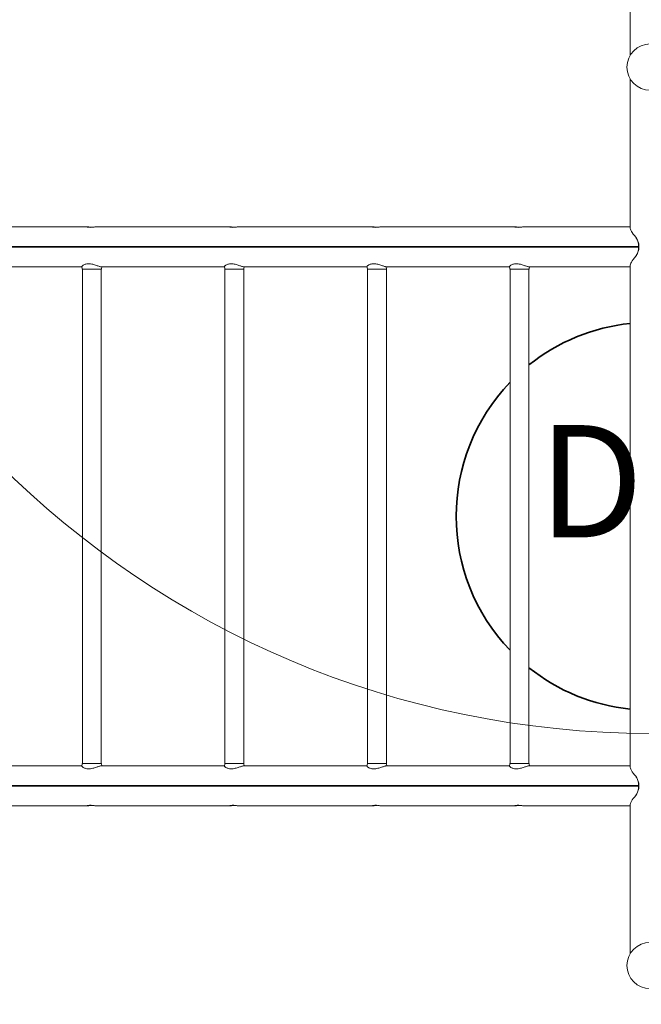
# Model space of a CAD drawing. Units: millimetres. Extents: x 2750 to 31199, y -1491 to 19404.
# Drawn here: x 19635 to 21019, y 6766 to 8958 of the extents above; entities that cross this region are included whole.
import ezdxf

# ---------------------------------------------------------------- set-up
doc = ezdxf.new("R2010")
doc.units = ezdxf.units.MM
doc.header["$LTSCALE"] = 80
for name, color, linetype, lineweight in [('Dimension (ISO)', 7, 'Continuous', 18), ('Symbol (ISO)', 7, 'Continuous', 25), ('Visible (ISO)', 7, 'Continuous', 18), ('Visible Narrow (ISO)', 7, 'Continuous', 35)]:
    doc.layers.add(name, color=color, linetype=linetype, lineweight=lineweight)
doc.layers.add('Fall Zone', color=5, linetype='Continuous', lineweight=20, true_color=0x0000ff)
doc.styles.add('Note Text (ISO)', font='tahoma.ttf')
doc.styles.add('Text Style410', font='tahoma.ttf')
doc.dimstyles.new('Aplay Dimension Styles M', dxfattribs={"dimscale": 80, "dimtxt": 2.5, "dimasz": 2.5, "dimexe": 3.175, "dimexo": 2, "dimgap": 0.762, "dimtad": 1, "dimdec": 1, "dimlfac": 0.001, "dimrnd": 1e-08, "dimzin": 0, "dimdsep": 46, "dimtxsty": 'Note Text (ISO)', "dimcen": 0.09, "dimdle": 10, "dimclrd": 256, "dimclre": 256, "dimclrt": 7, "dimadec": 0, "dimazin": 0, "dimtfac": 1.40208, "dimtofl": 0, "dimtmove": 0, "dimatfit": 3, "dimfxl": 1, "dimtolj": 1, "dimtzin": 0, "dimlwd": -1, "dimlwe": -1, "dimarcsym": 0})

# ---------------------------------------------------------------- blocks, each defined once
blk = doc.blocks.new('*D56')
at = {"layer": 'Defpoints', "color": 0, "transparency": 16777216}
for p in [(3830.3, 7675), (24608.8, 7675), (24608.8, 3515)]:
    blk.add_point(p, dxfattribs=at)
at = {"layer": 'Dimension (ISO)', "transparency": 16777216}
for p, q in [((3830.3, 7515), (3830.3, 3261)), ((24608.8, 7515), (24608.8, 3261)), ((4030.3, 3515), (24408.8, 3515))]:
    blk.add_line(p, q, dxfattribs=at)
for points in [[(4030.3, 3548.4), (4030.3, 3481.7), (3830.3, 3515)], [(24408.8, 3548.4), (24408.8, 3481.7), (24608.8, 3515)]]:
    blk.add_solid(points, dxfattribs=at)
at = {"layer": 'Dimension (ISO)', "color": 7, "transparency": 16777216, "insert": (14219.6, 3840.3), "char_height": 200, "attachment_point": 2, "style": 'Note Text (ISO)'}
blk.add_mtext('\\A1;\\fTahoma|b0|i0;20.8 m (INSIDE EDGE)', dxfattribs=at)

msp = doc.modelspace()

# ---------------------------------------------------------------- linework, layer by layer
at = {"layer": 'Fall Zone'}
for centre, radius, start, end in [((20768.79, 8502.55), 1990, 0, 99.39152), ((21039.31, 9422.39), 2053, 180, 270), ((20768.79, 7202.55), 1990, 260.60848, 0)]:
    msp.add_arc(centre, radius, start, end, dxfattribs=at)
at = {"layer": 'Visible (ISO)'}
for p, q in [((20994.3, 11826.72), (20994.3, 8878.38)), ((20994.29, 8494.97), (20994.29, 8826.73)), ((19785.48, 8497.05), (19488.02, 8497.05)), ((19785.48, 8497.05), (19785.79, 8497.05)), ((20102.94, 8497.05), (19805.48, 8497.05)), ((20102.94, 8497.05), (20103.26, 8497.05)), ((20420.41, 8497.05), (20122.94, 8497.05)), ((20420.41, 8497.05), (20420.72, 8497.05)), ((20737.87, 8497.05), (20440.4, 8497.05)), ((20737.87, 8497.05), (20738.18, 8497.05)), ((20994.29, 8497.05), (20757.87, 8497.05)), ((18034.18, 8453.06), (21013.51, 8453.06)), ((21013.51, 8452.03), (18034.18, 8452.03)), ((18034.27, 8452.55), (21013.6, 8452.55)), ((19499.05, 8408.05), (19773.57, 8408.05)), ((19774.39, 8403.38), (19773.48, 8408.55)), ((19816.72, 8402.55), (19774.55, 8402.55)), ((19774.55, 7302.55), (19774.55, 8402.55)), ((19816.51, 8408.05), (20091.03, 8408.05)), ((19816.72, 7302.55), (19816.72, 8402.55)), ((19816.88, 8403.38), (19817.71, 8408.05)), ((20091.85, 8403.38), (20090.94, 8408.55)), ((20134.18, 8402.55), (20092.02, 8402.55)), ((20092.02, 7302.55), (20092.02, 8402.55)), ((20133.98, 8408.05), (20408.49, 8408.05)), ((20134.18, 7302.55), (20134.18, 8402.55)), ((20134.34, 8403.38), (20135.17, 8408.05)), ((20409.32, 8403.38), (20408.4, 8408.55)), ((20451.64, 8402.55), (20409.48, 8402.55)), ((20409.48, 7302.55), (20409.48, 8402.55)), ((20451.44, 8408.05), (20725.95, 8408.05)), ((20451.64, 7302.55), (20451.64, 8402.55)), ((20451.81, 8403.38), (20452.63, 8408.05)), ((20726.78, 8403.38), (20725.87, 8408.55)), ((20769.11, 8402.55), (20726.94, 8402.55)), ((20726.94, 7302.55), (20726.94, 8402.55)), ((20768.9, 8408.05), (20994.29, 8408.05)), ((20769.11, 7302.55), (20769.11, 8402.55)), ((20769.27, 8403.38), (20770.09, 8408.05)), ((20994.29, 7294.97), (20994.29, 8410.13)), ((19774.39, 7301.72), (19773.48, 7296.54)), ((19774.55, 7302.55), (19816.72, 7302.55)), ((19816.88, 7301.72), (19817.71, 7297.05)), ((20091.85, 7301.72), (20090.94, 7296.54)), ((20092.02, 7302.55), (20134.18, 7302.55)), ((20134.34, 7301.72), (20135.17, 7297.05)), ((20409.32, 7301.72), (20408.4, 7296.54)), ((20409.48, 7302.55), (20451.64, 7302.55)), ((20451.81, 7301.72), (20452.63, 7297.05)), ((20726.78, 7301.72), (20725.87, 7296.54)), ((20726.94, 7302.55), (20769.11, 7302.55)), ((20769.27, 7301.72), (20770.09, 7297.05)), ((19773.57, 7297.05), (19499.05, 7297.05)), ((20091.03, 7297.05), (19816.51, 7297.05)), ((20408.49, 7297.05), (20133.98, 7297.05)), ((20725.95, 7297.05), (20451.44, 7297.05)), ((20994.29, 7297.05), (20768.9, 7297.05)), ((18034.18, 7253.06), (21013.51, 7253.06)), ((21013.51, 7252.03), (18034.18, 7252.03)), ((18034.27, 7252.55), (21013.6, 7252.55)), ((19488.02, 7208.05), (19785.48, 7208.05)), ((19785.79, 7208.05), (19785.48, 7208.05)), ((19805.48, 7208.05), (20102.94, 7208.05)), ((20103.26, 7208.05), (20102.94, 7208.05)), ((20122.94, 7208.05), (20420.41, 7208.05)), ((20420.72, 7208.05), (20420.41, 7208.05)), ((20440.4, 7208.05), (20737.87, 7208.05)), ((20738.18, 7208.05), (20737.87, 7208.05)), ((20757.87, 7208.05), (20994.29, 7208.05)), ((20994.29, 6878.37), (20994.29, 7210.13))]:
    msp.add_line(p, q, dxfattribs=at)
for centre in [(21038.79, 8852.55), (21038.79, 6852.55)]:
    msp.add_circle(centre, 51.45, dxfattribs=at)
for centre, start, end in [((19775.37, 8403.55), 190, 270), ((19815.9, 8403.55), 270, 350), ((20092.84, 8403.55), 190, 270), ((20133.36, 8403.55), 270, 350), ((20410.3, 8403.55), 190, 270), ((20450.82, 8403.55), 270, 350), ((20727.76, 8403.55), 190, 270), ((20768.29, 8403.55), 270, 350), ((19775.37, 7301.55), 90, 170), ((19815.9, 7301.55), 10, 90), ((20092.84, 7301.55), 90, 170), ((20133.36, 7301.55), 10, 90), ((20410.3, 7301.55), 90, 170), ((20450.82, 7301.55), 10, 90), ((20727.76, 7301.55), 90, 170), ((20768.29, 7301.55), 10, 90)]:
    msp.add_arc(centre, 1, start, end, dxfattribs=at)
for centre, major_axis, ratio, start_param, end_param in [((19795.64, 8496.75), (10.41, -2.56), 0.527812, 3.5281993, 3.5772155), ((19795.64, 8496.75), (10.41, 2.56), 0.527812, 2.6569536, 2.7059698), ((20113.1, 8496.75), (10.41, -2.56), 0.527812, 3.5281993, 3.5772155), ((20113.1, 8496.75), (10.41, 2.56), 0.527812, 2.6569536, 2.7059698), ((20430.56, 8496.75), (10.41, -2.56), 0.527812, 3.5281993, 3.5772155), ((20430.56, 8496.75), (10.41, 2.56), 0.527812, 2.6569536, 2.7059698), ((20748.02, 8496.75), (10.41, -2.56), 0.527812, 3.5281993, 3.5772155), ((20748.02, 8496.75), (10.41, 2.56), 0.527812, 2.6569536, 2.7059698), ((21038.79, 8452.55), (43.98, -43.98), 0.1545514, 3.2949308, 4.0621526), ((20985, 8452.55), (-20.67, 24.59), 0.831491, 4.1022673, 4.1194169), ((20985, 8452.55), (-20.67, -24.59), 0.831491, 2.1637684, 2.1809181), ((21038.79, 8452.55), (43.98, 43.98), 0.1545514, 2.2210327, 2.9882545), ((21038.79, 7252.55), (43.98, -43.98), 0.1545514, 3.2949308, 4.0621526), ((20985, 7252.55), (20.67, -24.59), 0.831491, 0.9606746, 0.9778243), ((20985, 7252.55), (20.67, 24.59), 0.831491, 5.3053611, 5.3225107), ((21038.79, 7252.55), (43.98, 43.98), 0.1545514, 2.2210327, 2.9882545), ((19795.64, 7208.35), (10.41, 2.56), 0.527812, 2.7059698, 2.754986), ((19795.64, 7208.35), (10.41, -2.56), 0.527812, 3.5772155, 3.6262317), ((20113.1, 7208.35), (10.41, 2.56), 0.527812, 2.7059698, 2.754986), ((20113.1, 7208.35), (10.41, -2.56), 0.527812, 3.5772155, 3.6262317), ((20430.56, 7208.35), (10.41, 2.56), 0.527812, 2.7059698, 2.754986), ((20430.56, 7208.35), (10.41, -2.56), 0.527812, 3.5772155, 3.6262317), ((20748.02, 7208.35), (10.41, 2.56), 0.527812, 2.7059698, 2.754986), ((20748.02, 7208.35), (10.41, -2.56), 0.527812, 3.5772155, 3.6262317)]:
    msp.add_ellipse(centre, major_axis=major_axis, ratio=ratio, start_param=start_param, end_param=end_param, dxfattribs=at)
for points, knots in [([(19805.48, 8497.05), (19805.07, 8497.03), (19804.45, 8496.97), (19802.76, 8496.75), (19801.64, 8496.58), (19799.31, 8496.27), (19797.94, 8496.1), (19795.15, 8495.86), (19793.73, 8495.79), (19791.2, 8495.79), (19789.94, 8495.86), (19787.8, 8496.1), (19786.92, 8496.27), (19785.71, 8496.58), (19785.3, 8496.75), (19785.07, 8496.97), (19785.18, 8497.03), (19785.48, 8497.05)], [1.6396182, 1.6396182, 1.6396182, 1.6396182, 1.9856697, 1.9856697, 2.3827862, 2.3827862, 2.7799464, 2.7799464, 3.1771066, 3.1771066, 3.5742668, 3.5742668, 3.971427, 3.971427, 4.3685434, 4.3685434, 4.714595, 4.714595, 4.714595, 4.714595]), ([(19785.79, 8497.05), (19786.2, 8497.03), (19786.82, 8496.97), (19788.51, 8496.75), (19789.63, 8496.58), (19791.97, 8496.27), (19793.33, 8496.1), (19795.03, 8495.95), (19795.33, 8495.93), (19795.64, 8495.91)], [-1.5374884, -1.5374884, -1.5374884, -1.5374884, -1.1914369, -1.1914369, -0.7943204, -0.7943204, -0.3971602, -0.3971602, -0.3109961, -0.3109961, -0.3109961, -0.3109961]), ([(20122.94, 8497.05), (20122.53, 8497.03), (20121.91, 8496.97), (20120.23, 8496.75), (20119.1, 8496.58), (20116.77, 8496.27), (20115.4, 8496.1), (20112.61, 8495.86), (20111.19, 8495.79), (20108.67, 8495.79), (20107.4, 8495.86), (20105.26, 8496.1), (20104.38, 8496.27), (20103.17, 8496.58), (20102.76, 8496.75), (20102.53, 8496.97), (20102.65, 8497.03), (20102.94, 8497.05)], [1.6396182, 1.6396182, 1.6396182, 1.6396182, 1.9856697, 1.9856697, 2.3827862, 2.3827862, 2.7799464, 2.7799464, 3.1771066, 3.1771066, 3.5742668, 3.5742668, 3.971427, 3.971427, 4.3685434, 4.3685434, 4.714595, 4.714595, 4.714595, 4.714595]), ([(20103.26, 8497.05), (20103.66, 8497.03), (20104.28, 8496.97), (20105.97, 8496.75), (20107.09, 8496.58), (20109.43, 8496.27), (20110.79, 8496.1), (20112.49, 8495.95), (20112.8, 8495.93), (20113.1, 8495.91)], [-1.5374884, -1.5374884, -1.5374884, -1.5374884, -1.1914369, -1.1914369, -0.7943204, -0.7943204, -0.3971602, -0.3971602, -0.3109961, -0.3109961, -0.3109961, -0.3109961]), ([(20440.4, 8497.05), (20440, 8497.03), (20439.38, 8496.97), (20437.69, 8496.75), (20436.56, 8496.58), (20434.23, 8496.27), (20432.87, 8496.1), (20430.08, 8495.86), (20428.65, 8495.79), (20426.13, 8495.79), (20424.87, 8495.86), (20422.73, 8496.1), (20421.85, 8496.27), (20420.64, 8496.58), (20420.22, 8496.75), (20420, 8496.97), (20420.11, 8497.03), (20420.41, 8497.05)], [1.6396182, 1.6396182, 1.6396182, 1.6396182, 1.9856697, 1.9856697, 2.3827862, 2.3827862, 2.7799464, 2.7799464, 3.1771066, 3.1771066, 3.5742668, 3.5742668, 3.971427, 3.971427, 4.3685434, 4.3685434, 4.714595, 4.714595, 4.714595, 4.714595]), ([(20420.72, 8497.05), (20421.13, 8497.03), (20421.75, 8496.97), (20423.43, 8496.75), (20424.56, 8496.58), (20426.89, 8496.27), (20428.26, 8496.1), (20429.95, 8495.95), (20430.26, 8495.93), (20430.56, 8495.91)], [-1.5374884, -1.5374884, -1.5374884, -1.5374884, -1.1914369, -1.1914369, -0.7943204, -0.7943204, -0.3971602, -0.3971602, -0.3109961, -0.3109961, -0.3109961, -0.3109961]), ([(20757.87, 8497.05), (20757.46, 8497.03), (20756.84, 8496.97), (20755.15, 8496.75), (20754.03, 8496.58), (20751.69, 8496.27), (20750.33, 8496.1), (20747.54, 8495.86), (20746.12, 8495.79), (20743.59, 8495.79), (20742.33, 8495.86), (20740.19, 8496.1), (20739.31, 8496.27), (20738.1, 8496.58), (20737.68, 8496.75), (20737.46, 8496.97), (20737.57, 8497.03), (20737.87, 8497.05)], [1.6396182, 1.6396182, 1.6396182, 1.6396182, 1.9856697, 1.9856697, 2.3827862, 2.3827862, 2.7799464, 2.7799464, 3.1771066, 3.1771066, 3.5742668, 3.5742668, 3.971427, 3.971427, 4.3685434, 4.3685434, 4.714595, 4.714595, 4.714595, 4.714595]), ([(20738.18, 8497.05), (20738.59, 8497.03), (20739.21, 8496.97), (20740.9, 8496.75), (20742.02, 8496.58), (20744.35, 8496.27), (20745.72, 8496.1), (20747.42, 8495.95), (20747.72, 8495.93), (20748.02, 8495.91)], [-1.5374884, -1.5374884, -1.5374884, -1.5374884, -1.1914369, -1.1914369, -0.7943204, -0.7943204, -0.3971602, -0.3971602, -0.3109961, -0.3109961, -0.3109961, -0.3109961]), ([(21006.76, 8473.76), (21007.63, 8472.66), (21008.48, 8471.43), (21010.25, 8468.44), (21011.13, 8466.62), (21012.56, 8462.79), (21013.13, 8460.76), (21013.87, 8456.65), (21014.05, 8454.57), (21014.05, 8450.53), (21013.87, 8448.45), (21013.13, 8444.34), (21012.56, 8442.31), (21011.13, 8438.47), (21010.25, 8436.66), (21008.48, 8433.67), (21007.63, 8432.44), (21006.76, 8431.34)], [18.9586022, 18.9586022, 18.9586022, 18.9586022, 19.453718, 19.453718, 20.0600366, 20.0600366, 20.6663553, 20.6663553, 21.2726739, 21.2726739, 21.8789925, 21.8789925, 22.4853111, 22.4853111, 23.0916297, 23.0916297, 23.5867455, 23.5867455, 23.5867455, 23.5867455]), ([(21013.51, 8453.06), (21013.49, 8454.85), (21013.34, 8456.67), (21012.77, 8460.44), (21012.32, 8462.38), (21011.14, 8466.06), (21010.41, 8467.8), (21008.73, 8471.01), (21007.78, 8472.47), (21006.76, 8473.76)], [14.193568, 14.193568, 14.193568, 14.193568, 14.7280253, 14.7280253, 15.3138269, 15.3138269, 15.8996286, 15.8996286, 16.4854302, 16.4854302, 16.4854302, 16.4854302]), ([(21006.76, 8431.34), (21007.78, 8432.63), (21008.73, 8434.09), (21010.41, 8437.3), (21011.14, 8439.04), (21012.32, 8442.72), (21012.77, 8444.66), (21013.34, 8448.42), (21013.49, 8450.25), (21013.51, 8452.03)], [11.799017, 11.799017, 11.799017, 11.799017, 12.3848186, 12.3848186, 12.9706203, 12.9706203, 13.5564219, 13.5564219, 14.0908792, 14.0908792, 14.0908792, 14.0908792]), ([(19788.62, 8414.59), (19787.22, 8414.59), (19785.84, 8414.49), (19783.23, 8414.11), (19782, 8413.83), (19779.77, 8413.14), (19778.76, 8412.74), (19777.01, 8411.91), (19776.27, 8411.48), (19775.09, 8410.68), (19774.59, 8410.28), (19773.86, 8409.54), (19773.62, 8409.2), (19773.47, 8408.78), (19773.46, 8408.66), (19773.48, 8408.56)], [0, 0, 0, 0, 0.4405627, 0.4405627, 0.8811255, 0.8811255, 1.3216882, 1.3216882, 1.7622509, 1.7622509, 2.1947826, 2.1947826, 2.6273143, 2.6273143, 2.8346958, 2.8346958, 2.8346958, 2.8346958]), ([(19816.83, 8408.05), (19816.78, 8408.05), (19816.73, 8408.05), (19816.24, 8408.05), (19815.67, 8408.12), (19814.26, 8408.41), (19813.42, 8408.64), (19811.53, 8409.2), (19810.48, 8409.54), (19808.24, 8410.28), (19807.05, 8410.68), (19804.63, 8411.48), (19803.29, 8411.91), (19800.49, 8412.74), (19799.02, 8413.14), (19796.02, 8413.83), (19794.5, 8414.11), (19791.5, 8414.49), (19790.02, 8414.59), (19788.62, 8414.59)], [10.4258652, 10.4258652, 10.4258652, 10.4258652, 10.4771331, 10.4771331, 10.9096647, 10.9096647, 11.3421964, 11.3421964, 11.7747281, 11.7747281, 12.2072598, 12.2072598, 12.6478225, 12.6478225, 13.0883853, 13.0883853, 13.528948, 13.528948, 13.9695107, 13.9695107, 13.9695107, 13.9695107]), ([(20106.09, 8414.59), (20104.69, 8414.59), (20103.31, 8414.49), (20100.7, 8414.11), (20099.46, 8413.83), (20097.23, 8413.14), (20096.22, 8412.74), (20094.48, 8411.91), (20093.74, 8411.48), (20092.55, 8410.68), (20092.05, 8410.28), (20091.32, 8409.54), (20091.08, 8409.2), (20090.93, 8408.78), (20090.92, 8408.66), (20090.94, 8408.56)], [0, 0, 0, 0, 0.4405627, 0.4405627, 0.8811255, 0.8811255, 1.3216882, 1.3216882, 1.7622509, 1.7622509, 2.1947826, 2.1947826, 2.6273143, 2.6273143, 2.8346958, 2.8346958, 2.8346958, 2.8346958]), ([(20134.29, 8408.05), (20134.24, 8408.05), (20134.19, 8408.05), (20133.7, 8408.05), (20133.13, 8408.12), (20131.72, 8408.41), (20130.88, 8408.64), (20128.99, 8409.2), (20127.94, 8409.54), (20125.7, 8410.28), (20124.52, 8410.68), (20122.09, 8411.48), (20120.75, 8411.91), (20117.95, 8412.74), (20116.48, 8413.14), (20113.49, 8413.83), (20111.96, 8414.11), (20108.96, 8414.49), (20107.49, 8414.59), (20106.09, 8414.59)], [10.4258652, 10.4258652, 10.4258652, 10.4258652, 10.4771331, 10.4771331, 10.9096647, 10.9096647, 11.3421964, 11.3421964, 11.7747281, 11.7747281, 12.2072598, 12.2072598, 12.6478225, 12.6478225, 13.0883853, 13.0883853, 13.528948, 13.528948, 13.9695107, 13.9695107, 13.9695107, 13.9695107]), ([(20423.55, 8414.59), (20422.15, 8414.59), (20420.77, 8414.49), (20418.16, 8414.11), (20416.93, 8413.83), (20414.69, 8413.14), (20413.69, 8412.74), (20411.94, 8411.91), (20411.2, 8411.48), (20410.01, 8410.68), (20409.52, 8410.28), (20408.78, 8409.54), (20408.54, 8409.2), (20408.4, 8408.78), (20408.38, 8408.66), (20408.4, 8408.56)], [0, 0, 0, 0, 0.4405627, 0.4405627, 0.8811255, 0.8811255, 1.3216882, 1.3216882, 1.7622509, 1.7622509, 2.1947826, 2.1947826, 2.6273143, 2.6273143, 2.8346958, 2.8346958, 2.8346958, 2.8346958]), ([(20451.75, 8408.05), (20451.7, 8408.05), (20451.65, 8408.05), (20451.17, 8408.05), (20450.59, 8408.12), (20449.18, 8408.41), (20448.34, 8408.64), (20446.46, 8409.2), (20445.4, 8409.54), (20443.17, 8410.28), (20441.98, 8410.68), (20439.55, 8411.48), (20438.22, 8411.91), (20435.41, 8412.74), (20433.94, 8413.14), (20430.95, 8413.83), (20429.43, 8414.11), (20426.43, 8414.49), (20424.95, 8414.59), (20423.55, 8414.59)], [10.4258652, 10.4258652, 10.4258652, 10.4258652, 10.4771331, 10.4771331, 10.9096647, 10.9096647, 11.3421964, 11.3421964, 11.7747281, 11.7747281, 12.2072598, 12.2072598, 12.6478225, 12.6478225, 13.0883853, 13.0883853, 13.528948, 13.528948, 13.9695107, 13.9695107, 13.9695107, 13.9695107]), ([(20741.01, 8414.59), (20739.61, 8414.59), (20738.23, 8414.49), (20735.62, 8414.11), (20734.39, 8413.83), (20732.16, 8413.14), (20731.15, 8412.74), (20729.4, 8411.91), (20728.66, 8411.48), (20727.48, 8410.68), (20726.98, 8410.28), (20726.25, 8409.54), (20726, 8409.2), (20725.86, 8408.78), (20725.85, 8408.66), (20725.87, 8408.56)], [0, 0, 0, 0, 0.4405627, 0.4405627, 0.8811255, 0.8811255, 1.3216882, 1.3216882, 1.7622509, 1.7622509, 2.1947826, 2.1947826, 2.6273143, 2.6273143, 2.8346958, 2.8346958, 2.8346958, 2.8346958]), ([(20769.21, 8408.05), (20769.17, 8408.05), (20769.12, 8408.05), (20768.63, 8408.05), (20768.06, 8408.12), (20766.64, 8408.41), (20765.81, 8408.64), (20763.92, 8409.2), (20762.87, 8409.54), (20760.63, 8410.28), (20759.44, 8410.68), (20757.01, 8411.48), (20755.68, 8411.91), (20752.88, 8412.74), (20751.4, 8413.14), (20748.41, 8413.83), (20746.89, 8414.11), (20743.89, 8414.49), (20742.41, 8414.59), (20741.01, 8414.59)], [10.4258652, 10.4258652, 10.4258652, 10.4258652, 10.4771331, 10.4771331, 10.9096647, 10.9096647, 11.3421964, 11.3421964, 11.7747281, 11.7747281, 12.2072598, 12.2072598, 12.6478225, 12.6478225, 13.0883853, 13.0883853, 13.528948, 13.528948, 13.9695107, 13.9695107, 13.9695107, 13.9695107]), ([(19773.48, 7296.54), (19773.46, 7296.44), (19773.47, 7296.32), (19773.62, 7295.9), (19773.86, 7295.56), (19774.59, 7294.82), (19775.09, 7294.42), (19776.27, 7293.62), (19777.01, 7293.19), (19778.76, 7292.36), (19779.77, 7291.96), (19782, 7291.27), (19783.23, 7290.99), (19785.84, 7290.61), (19787.22, 7290.51), (19788.62, 7290.51)], [11.134815, 11.134815, 11.134815, 11.134815, 11.3421964, 11.3421964, 11.7747281, 11.7747281, 12.2072598, 12.2072598, 12.6478225, 12.6478225, 13.0883853, 13.0883853, 13.528948, 13.528948, 13.9695107, 13.9695107, 13.9695107, 13.9695107]), ([(19788.62, 7290.51), (19790.02, 7290.51), (19791.5, 7290.61), (19794.5, 7290.99), (19796.02, 7291.27), (19799.02, 7291.96), (19800.49, 7292.36), (19803.29, 7293.19), (19804.63, 7293.62), (19807.05, 7294.42), (19808.24, 7294.82), (19810.48, 7295.56), (19811.53, 7295.9), (19813.42, 7296.46), (19814.26, 7296.68), (19815.67, 7296.98), (19816.24, 7297.05), (19816.73, 7297.05), (19816.78, 7297.05), (19816.83, 7297.05)], [0, 0, 0, 0, 0.4405627, 0.4405627, 0.8811255, 0.8811255, 1.3216882, 1.3216882, 1.7622509, 1.7622509, 2.1947826, 2.1947826, 2.6273143, 2.6273143, 3.059846, 3.059846, 3.4923777, 3.4923777, 3.5436455, 3.5436455, 3.5436455, 3.5436455]), ([(20090.94, 7296.54), (20090.92, 7296.44), (20090.93, 7296.32), (20091.08, 7295.9), (20091.32, 7295.56), (20092.05, 7294.82), (20092.55, 7294.42), (20093.74, 7293.62), (20094.48, 7293.19), (20096.22, 7292.36), (20097.23, 7291.96), (20099.46, 7291.27), (20100.7, 7290.99), (20103.31, 7290.61), (20104.69, 7290.51), (20106.09, 7290.51)], [11.134815, 11.134815, 11.134815, 11.134815, 11.3421964, 11.3421964, 11.7747281, 11.7747281, 12.2072598, 12.2072598, 12.6478225, 12.6478225, 13.0883853, 13.0883853, 13.528948, 13.528948, 13.9695107, 13.9695107, 13.9695107, 13.9695107]), ([(20106.09, 7290.51), (20107.49, 7290.51), (20108.96, 7290.61), (20111.96, 7290.99), (20113.49, 7291.27), (20116.48, 7291.96), (20117.95, 7292.36), (20120.75, 7293.19), (20122.09, 7293.62), (20124.52, 7294.42), (20125.7, 7294.82), (20127.94, 7295.56), (20128.99, 7295.9), (20130.88, 7296.46), (20131.72, 7296.68), (20133.13, 7296.98), (20133.7, 7297.05), (20134.19, 7297.05), (20134.24, 7297.05), (20134.29, 7297.05)], [0, 0, 0, 0, 0.4405627, 0.4405627, 0.8811255, 0.8811255, 1.3216882, 1.3216882, 1.7622509, 1.7622509, 2.1947826, 2.1947826, 2.6273143, 2.6273143, 3.059846, 3.059846, 3.4923777, 3.4923777, 3.5436455, 3.5436455, 3.5436455, 3.5436455]), ([(20408.4, 7296.54), (20408.38, 7296.44), (20408.4, 7296.32), (20408.54, 7295.9), (20408.78, 7295.56), (20409.52, 7294.82), (20410.01, 7294.42), (20411.2, 7293.62), (20411.94, 7293.19), (20413.69, 7292.36), (20414.69, 7291.96), (20416.93, 7291.27), (20418.16, 7290.99), (20420.77, 7290.61), (20422.15, 7290.51), (20423.55, 7290.51)], [11.134815, 11.134815, 11.134815, 11.134815, 11.3421964, 11.3421964, 11.7747281, 11.7747281, 12.2072598, 12.2072598, 12.6478225, 12.6478225, 13.0883853, 13.0883853, 13.528948, 13.528948, 13.9695107, 13.9695107, 13.9695107, 13.9695107]), ([(20423.55, 7290.51), (20424.95, 7290.51), (20426.43, 7290.61), (20429.43, 7290.99), (20430.95, 7291.27), (20433.94, 7291.96), (20435.41, 7292.36), (20438.22, 7293.19), (20439.55, 7293.62), (20441.98, 7294.42), (20443.17, 7294.82), (20445.4, 7295.56), (20446.46, 7295.9), (20448.34, 7296.46), (20449.18, 7296.68), (20450.59, 7296.98), (20451.17, 7297.05), (20451.65, 7297.05), (20451.7, 7297.05), (20451.75, 7297.05)], [0, 0, 0, 0, 0.4405627, 0.4405627, 0.8811255, 0.8811255, 1.3216882, 1.3216882, 1.7622509, 1.7622509, 2.1947826, 2.1947826, 2.6273143, 2.6273143, 3.059846, 3.059846, 3.4923777, 3.4923777, 3.5436455, 3.5436455, 3.5436455, 3.5436455]), ([(20725.87, 7296.54), (20725.85, 7296.44), (20725.86, 7296.32), (20726, 7295.9), (20726.25, 7295.56), (20726.98, 7294.82), (20727.48, 7294.42), (20728.66, 7293.62), (20729.4, 7293.19), (20731.15, 7292.36), (20732.16, 7291.96), (20734.39, 7291.27), (20735.62, 7290.99), (20738.23, 7290.61), (20739.61, 7290.51), (20741.01, 7290.51)], [11.134815, 11.134815, 11.134815, 11.134815, 11.3421964, 11.3421964, 11.7747281, 11.7747281, 12.2072598, 12.2072598, 12.6478225, 12.6478225, 13.0883853, 13.0883853, 13.528948, 13.528948, 13.9695107, 13.9695107, 13.9695107, 13.9695107]), ([(20741.01, 7290.51), (20742.41, 7290.51), (20743.89, 7290.61), (20746.89, 7290.99), (20748.41, 7291.27), (20751.4, 7291.96), (20752.88, 7292.36), (20755.68, 7293.19), (20757.01, 7293.62), (20759.44, 7294.42), (20760.63, 7294.82), (20762.87, 7295.56), (20763.92, 7295.9), (20765.81, 7296.46), (20766.64, 7296.68), (20768.06, 7296.98), (20768.63, 7297.05), (20769.12, 7297.05), (20769.17, 7297.05), (20769.21, 7297.05)], [0, 0, 0, 0, 0.4405627, 0.4405627, 0.8811255, 0.8811255, 1.3216882, 1.3216882, 1.7622509, 1.7622509, 2.1947826, 2.1947826, 2.6273143, 2.6273143, 3.059846, 3.059846, 3.4923777, 3.4923777, 3.5436455, 3.5436455, 3.5436455, 3.5436455]), ([(21006.76, 7273.76), (21007.63, 7272.66), (21008.48, 7271.43), (21010.25, 7268.44), (21011.13, 7266.62), (21012.56, 7262.79), (21013.13, 7260.76), (21013.87, 7256.65), (21014.05, 7254.57), (21014.05, 7250.53), (21013.87, 7248.45), (21013.13, 7244.34), (21012.56, 7242.31), (21011.13, 7238.47), (21010.25, 7236.66), (21008.48, 7233.67), (21007.63, 7232.44), (21006.76, 7231.34)], [4.7768197, 4.7768197, 4.7768197, 4.7768197, 5.2719354, 5.2719354, 5.8782541, 5.8782541, 6.4845727, 6.4845727, 7.0908913, 7.0908913, 7.6972099, 7.6972099, 8.3035285, 8.3035285, 8.9098471, 8.9098471, 9.4049629, 9.4049629, 9.4049629, 9.4049629]), ([(21013.51, 7253.06), (21013.49, 7254.85), (21013.34, 7256.67), (21012.77, 7260.44), (21012.32, 7262.38), (21011.14, 7266.06), (21010.41, 7267.8), (21008.73, 7271.01), (21007.78, 7272.47), (21006.76, 7273.76)], [4.7654189, 4.7654189, 4.7654189, 4.7654189, 5.2998762, 5.2998762, 5.8856778, 5.8856778, 6.4714795, 6.4714795, 7.0572812, 7.0572812, 7.0572812, 7.0572812]), ([(21006.76, 7231.34), (21007.78, 7232.63), (21008.73, 7234.09), (21010.41, 7237.3), (21011.14, 7239.04), (21012.32, 7242.72), (21012.77, 7244.66), (21013.34, 7248.42), (21013.49, 7250.25), (21013.51, 7252.03)], [2.3708679, 2.3708679, 2.3708679, 2.3708679, 2.9566696, 2.9566696, 3.5424712, 3.5424712, 4.1282729, 4.1282729, 4.6627302, 4.6627302, 4.6627302, 4.6627302]), ([(19785.48, 7208.05), (19785.18, 7208.07), (19785.07, 7208.13), (19785.3, 7208.35), (19785.71, 7208.52), (19786.92, 7208.83), (19787.8, 7209), (19789.94, 7209.24), (19791.2, 7209.31), (19792.47, 7209.31), (19793.73, 7209.31), (19795.15, 7209.24), (19797.94, 7209), (19799.31, 7208.83), (19801.64, 7208.52), (19802.76, 7208.35), (19804.45, 7208.13), (19805.07, 7208.07), (19805.48, 7208.05)], [-1.5374884, -1.5374884, -1.5374884, -1.5374884, -1.1914369, -1.1914369, -0.7943204, -0.7943204, -0.3971602, -0.3971602, 0, 0, 0, 0.3971602, 0.3971602, 0.7943204, 0.7943204, 1.1914369, 1.1914369, 1.5374884, 1.5374884, 1.5374884, 1.5374884]), ([(19795.64, 7209.19), (19795.33, 7209.17), (19795.03, 7209.14), (19793.33, 7209), (19791.97, 7208.83), (19789.63, 7208.52), (19788.51, 7208.35), (19786.82, 7208.13), (19786.2, 7208.07), (19785.79, 7208.05)], [3.4881027, 3.4881027, 3.4881027, 3.4881027, 3.5742668, 3.5742668, 3.971427, 3.971427, 4.3685434, 4.3685434, 4.714595, 4.714595, 4.714595, 4.714595]), ([(20102.94, 7208.05), (20102.65, 7208.07), (20102.53, 7208.13), (20102.76, 7208.35), (20103.17, 7208.52), (20104.38, 7208.83), (20105.26, 7209), (20107.4, 7209.24), (20108.67, 7209.31), (20109.93, 7209.31), (20111.19, 7209.31), (20112.61, 7209.24), (20115.4, 7209), (20116.77, 7208.83), (20119.1, 7208.52), (20120.23, 7208.35), (20121.91, 7208.13), (20122.53, 7208.07), (20122.94, 7208.05)], [-1.5374884, -1.5374884, -1.5374884, -1.5374884, -1.1914369, -1.1914369, -0.7943204, -0.7943204, -0.3971602, -0.3971602, 0, 0, 0, 0.3971602, 0.3971602, 0.7943204, 0.7943204, 1.1914369, 1.1914369, 1.5374884, 1.5374884, 1.5374884, 1.5374884]), ([(20113.1, 7209.19), (20112.8, 7209.17), (20112.49, 7209.14), (20110.79, 7209), (20109.43, 7208.83), (20107.09, 7208.52), (20105.97, 7208.35), (20104.28, 7208.13), (20103.66, 7208.07), (20103.26, 7208.05)], [3.4881027, 3.4881027, 3.4881027, 3.4881027, 3.5742668, 3.5742668, 3.971427, 3.971427, 4.3685434, 4.3685434, 4.714595, 4.714595, 4.714595, 4.714595]), ([(20420.41, 7208.05), (20420.11, 7208.07), (20420, 7208.13), (20420.22, 7208.35), (20420.64, 7208.52), (20421.85, 7208.83), (20422.73, 7209), (20424.87, 7209.24), (20426.13, 7209.31), (20427.39, 7209.31), (20428.65, 7209.31), (20430.08, 7209.24), (20432.87, 7209), (20434.23, 7208.83), (20436.56, 7208.52), (20437.69, 7208.35), (20439.38, 7208.13), (20440, 7208.07), (20440.4, 7208.05)], [-1.5374884, -1.5374884, -1.5374884, -1.5374884, -1.1914369, -1.1914369, -0.7943204, -0.7943204, -0.3971602, -0.3971602, 0, 0, 0, 0.3971602, 0.3971602, 0.7943204, 0.7943204, 1.1914369, 1.1914369, 1.5374884, 1.5374884, 1.5374884, 1.5374884]), ([(20430.56, 7209.19), (20430.26, 7209.17), (20429.95, 7209.14), (20428.26, 7209), (20426.89, 7208.83), (20424.56, 7208.52), (20423.43, 7208.35), (20421.75, 7208.13), (20421.13, 7208.07), (20420.72, 7208.05)], [3.4881027, 3.4881027, 3.4881027, 3.4881027, 3.5742668, 3.5742668, 3.971427, 3.971427, 4.3685434, 4.3685434, 4.714595, 4.714595, 4.714595, 4.714595]), ([(20737.87, 7208.05), (20737.57, 7208.07), (20737.46, 7208.13), (20737.68, 7208.35), (20738.1, 7208.52), (20739.31, 7208.83), (20740.19, 7209), (20742.33, 7209.24), (20743.59, 7209.31), (20744.85, 7209.31), (20746.12, 7209.31), (20747.54, 7209.24), (20750.33, 7209), (20751.69, 7208.83), (20754.03, 7208.52), (20755.15, 7208.35), (20756.84, 7208.13), (20757.46, 7208.07), (20757.87, 7208.05)], [-1.5374884, -1.5374884, -1.5374884, -1.5374884, -1.1914369, -1.1914369, -0.7943204, -0.7943204, -0.3971602, -0.3971602, 0, 0, 0, 0.3971602, 0.3971602, 0.7943204, 0.7943204, 1.1914369, 1.1914369, 1.5374884, 1.5374884, 1.5374884, 1.5374884]), ([(20748.02, 7209.19), (20747.72, 7209.17), (20747.42, 7209.14), (20745.72, 7209), (20744.35, 7208.83), (20742.02, 7208.52), (20740.9, 7208.35), (20739.21, 7208.13), (20738.59, 7208.07), (20738.18, 7208.05)], [3.4881027, 3.4881027, 3.4881027, 3.4881027, 3.5742668, 3.5742668, 3.971427, 3.971427, 4.3685434, 4.3685434, 4.714595, 4.714595, 4.714595, 4.714595])]:
    msp.add_open_spline(points, degree=3, knots=knots, dxfattribs=at)
at = {"layer": 'Visible Narrow (ISO)'}
for start, end in [(95.91859, 128.67623), (136.27131, 223.72869), (231.32377, 264.08141)]:
    msp.add_arc((21038.79, 7852.55), 431.56, start, end, dxfattribs=at)

# ---------------------------------------------------------------- texts
at = {"layer": 'Symbol (ISO)', "color": 7, "insert": (20789.71, 7727.55, -58410.75), "char_height": 250, "attachment_point": 7, "style": 'Text Style410'}
msp.add_mtext('DM', dxfattribs=at)

# ---------------------------------------------------------------- dimensions: what is measured, and where the dimension line sits
at = {"layer": 'Dimension (ISO)'}
dim = msp.add_linear_dim(base=(24608.79, 3515.05), p1=(3830.34, 7675.05), p2=(24608.79, 7675.05), angle=180, text='\\fTahoma|b0|i0;<> m (INSIDE EDGE)', dimstyle='Aplay Dimension Styles M', override={"dimgap": 0.762, "dimdec": 1, "dimlfac": 0.001, "dimpost": '', "dimtol": 0, "dimlim": 0, "dimtp": 0, "dimtm": 0, "dimtdec": 2, "dimatfit": 1}, dxfattribs=at)
dim.commit()
dim.dimension.update_dxf_attribs({"geometry": '*D56', "text_midpoint": (14219.57, 3515.05), "dimtype": 160})

doc.saveas('drawing.dxf')
